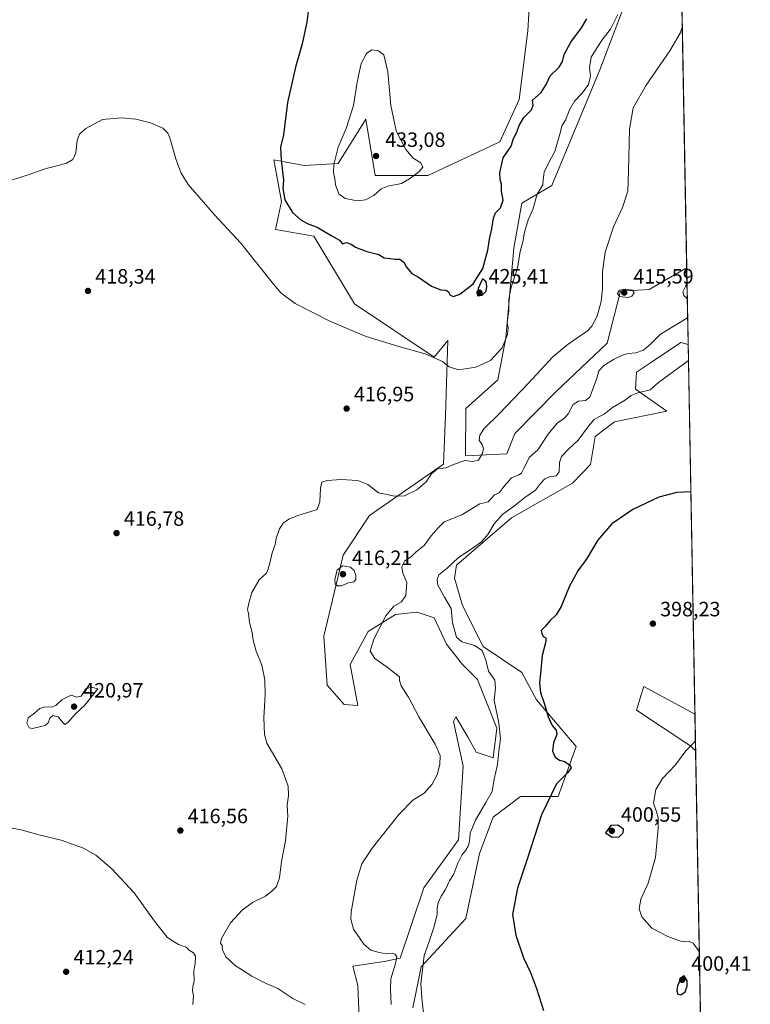
# Model space of a CAD drawing. Units: metres. Extents: x 625086 to 628562, y 4697167 to 4699543.
# Drawn here: x 628209 to 628562, y 4698189 to 4698665 of the extents above; entities that cross this region are included whole.
import ezdxf

# ---------------------------------------------------------------- set-up
doc = ezdxf.new("R2010")
doc.units = ezdxf.units.M
doc.header["$MEASUREMENT"] = 0
for name, color, linetype, lineweight in [('Comarca CxS', 21, 'Continuous', 0), ('Comunidad Autónoma CxS', 142, 'Continuous', 0), ('Cultivos herbáceos CxS', 92, 'Continuous', 0), ('Cultivos leñosos CxS', 92, 'Continuous', 0), ('Curva de nivel maestra', 30, 'Continuous', 30), ('Curva de nivel normal', 30, 'Continuous', 0), ('Matorral CxS', 135, 'Continuous', 0), ('Municipio CxS', 4, 'Continuous', 0), ('Provincia CxS', 1, 'Continuous', 0), ('Punto de cota en terreno', 7, 'Continuous', 0), ('Rótulo de punto de cota en terreno', 7, 'Continuous', 0)]:
    doc.layers.add(name, color=color, linetype=linetype, lineweight=lineweight)
doc.styles.add('Style-Arial', font='txt')

# ---------------------------------------------------------------- blocks, each defined once
blk = doc.blocks.new('*U4')
at = {"layer": 'Cultivos herbáceos CxS', "color": 92, "linetype": 'Continuous', "lineweight": 0}
for points in [[(628456.3515, 4698692.8665, 428.2739000000002), (628454.4171000002, 4698659.4275, 427.380799999999), (628450.1628999999, 4698626.3103, 426.1239999999962), (628440.8784999996, 4698605.802300001, 426.1716000000015), (628406.0654999996, 4698589.5877, 429.2498999999953), (628380.6546999998, 4698589.561699999, 432.0810000000056), (628376.1290999996, 4698616.748500001, 431.0721000000049), (628362.7127, 4698595.443499999, 430.0446999999986), (628346.2229000004, 4698594.3793, 427.1928000000044), (628332.3154999996, 4698597.0241, 423.5859000000055), (628331.5378999999, 4698597.1721, 423.4609999999957), (628335.2465000004, 4698576.948100001, 423.4260999999969), (628332.4225000005, 4698563.540100001, 421.6726000000053), (628350.9332999998, 4698560.212300001, 423.8007999999973), (628370.6149000004, 4698527.641100001, 421.5096000000049), (628409.0913000006, 4698501.797499999, 420.2737000000052), (628415.7852999996, 4698509.830700001, 422.707899999994), (628414.5869000005, 4698473.752499999, 417.2140999999974), (628413.5447000006, 4698450.0825, 415.4450999999972), (628377.7594999997, 4698425.3619, 414.3309000000008), (628365.1171000004, 4698406.115900001, 414.3371999999945), (628355.7719000002, 4698367.0735, 414.2467999999935), (628357.4203000005, 4698343.428500001, 414.1733999999997), (628365.6653000005, 4698334.080499999, 413.803700000004), (628372.2613000004, 4698333.5307, 413.0831999999937), (628368.4145000001, 4698353.3267, 412.3512999999948), (628377.2087000003, 4698369.2739, 411.5834999999934), (628390.4007000001, 4698377.522100001, 409.6667000000016), (628400.5697, 4698378.5931, 408.3675999999978), (628400.8447000004, 4698378.622099999, 408.3325999999943), (628409.0897000004, 4698375.872099999, 406.9841000000015), (628415.1355, 4698363.225099999, 406.1276000000071), (628422.8302999996, 4698353.327099999, 406.2060000000056), (628429.9760999996, 4698346.178099999, 405.9309999999969), (628439.3197, 4698322.533100001, 405.4014000000025), (628437.6705, 4698308.236099999, 405.8255999999965), (628429.4256999996, 4698310.986099999, 407.857799999998), (628425.5787000004, 4698318.134099999, 407.7853999999934), (628419.5318999998, 4698328.032099999, 408.3445000000065), (628418.4329000004, 4698325.833100001, 408.841499999995), (628423.0947000004, 4698304.279899999, 408.804099999994), (628420.8541000001, 4698268.661900001, 407.0887999999977), (628404.1398999998, 4698245.5485, 407.4921000000031), (628392.5975000003, 4698211.4553, 408.786300000007), (628384.9165000003, 4698209.940300001, 410.3479999999981), (628369.7307000002, 4698207.6391, 412.3574999999983), (628372.2594999997, 4698198.258099999, 413.4278999999952), (628372.8092999998, 4698182.311100001, 414.5788999999932)], [(628398.8492999999, 4698187.443299999, 406.8788000000059), (628402.7753, 4698207.2305, 405.7179999999935), (628424.3947000002, 4698230.653899999, 402.2458999999944), (628431.0739000002, 4698262.0459, 403.0920999999944), (628437.6703000005, 4698279.642100001, 403.2326999999932), (628450.8623000003, 4698289.540100001, 401.9373000000051), (628469.0011, 4698289.540300001, 399.8481000000029), (628477.7955, 4698313.735500001, 398.997000000003), (628458.5579000004, 4698336.280300001, 400.6646000000038), (628451.4130999995, 4698349.478499999, 401.7639999999956), (628432.7244999995, 4698362.126300001, 403.7225000000035), (628422.8306999998, 4698381.9213, 403.7091999999975), (628418.9836999997, 4698395.1183, 403.9192000000039), (628419.9080999997, 4698401.352299999, 405.0138000000007), (628446.4671, 4698424.263699999, 404.8130999999994), (628476.0431000004, 4698440.914899999, 403.1055000000051), (628484.6973000001, 4698450.030099999, 402.8273000000045), (628486.8863000004, 4698463.4221, 404.2992999999988), (628496.2254999997, 4698470.6503, 404.4771999999939), (628521.5022999998, 4698475.753500001, 403.4222000000009), (628506.3805000001, 4698486.401500001, 405.8579000000027), (628506.9307000004, 4698494.649499999, 407.4444999999978), (628514.1363000004, 4698499.4551, 407.4231), (628528.3677000003, 4698508.946699999, 407.258799999996), (628531.8707999998, 4698507.937000001, 406.4611000000005), (628535.1583000004, 4698329.3333, 396.3895000000048), (628510.3875000002, 4698342.7489, 397.7192000000068), (628509.3239000002, 4698339.256100001, 397.6117999999988), (628506.8784999996, 4698331.2269, 397.3496000000014), (628532.7620999999, 4698314.285900001, 395.2342999999965), (628535.4800000006, 4698311.8595, 394.9514000000054), (628539.6544000005, 4698085.0733, 399.5801999999967)]]:
    blk.add_polyline3d(points, dxfattribs=at)
blk.add_polyline3d([(628528.0563000003, 4698715.1657, 417.5399999999936), (628531.3058000002, 4698538.6283, 410.3252000000066), (628530.5661000004, 4698544.689900001, 410.5445000000037), (628512.9682999998, 4698534.5867, 413.0152999999991), (628499.2352999998, 4698533.691500001, 414.6126999999979), (628492.6848999998, 4698508.658500001, 413.8656999999948), (628467.8916999997, 4698485.152899999, 413.9967999999935), (628448.0937000001, 4698464.9517, 414.1682000000001), (628444.2686999999, 4698455.056700001, 412.9756999999955), (628424.2367000004, 4698454.170499999, 415.247000000003), (628424.4808999998, 4698477.0525, 416.8432999999932), (628439.8721000003, 4698490.799699999, 417.2021999999997), (628443.7021000005, 4698511.1929, 419.8236000000034), (628447.6467000004, 4698554.4759, 422.5007000000041), (628451.5231, 4698576.167300001, 422.267200000002), (628465.9080999997, 4698584.7963, 419.6782999999996), (628489.2156999996, 4698640.648700001, 418.5687999999937), (628503.4681000002, 4698678.485099999, 420.1404999999941), (628512.6076999997, 4698717.458500001, 419.5387999999948), (628507.7959000003, 4698737.7533, 420.1628999999957), (628522.8809000002, 4698731.5623, 418.5553000000073)], close=True, dxfattribs=at)
blk = doc.blocks.new('*U14')
at = {"layer": 'Matorral CxS', "color": 135, "linetype": 'Continuous', "lineweight": 0}
for points in [[(628503.4681000002, 4698678.485099999, 420.1404999999941), (628489.2156999996, 4698640.648700001, 418.5687999999937), (628465.9080999997, 4698584.7963, 419.6782999999996), (628451.5231, 4698576.167300001, 422.267200000002), (628447.6467000004, 4698554.4759, 422.5007000000041), (628443.7021000005, 4698511.1929, 419.8236000000034), (628439.8721000003, 4698490.799699999, 417.2021999999997), (628424.4808999998, 4698477.0525, 416.8432999999932), (628424.2367000004, 4698454.170499999, 415.247000000003), (628444.2686999999, 4698455.056700001, 412.9756999999955), (628448.0937000001, 4698464.9517, 414.1682000000001), (628467.8916999997, 4698485.152899999, 413.9967999999935), (628492.6848999998, 4698508.658500001, 413.8656999999948), (628499.2352999998, 4698533.691500001, 414.6126999999979), (628512.9682999998, 4698534.5867, 413.0152999999991), (628530.5661000004, 4698544.689900001, 410.5445000000037), (628531.3058000002, 4698538.6283, 410.3252000000066), (628531.8707999998, 4698507.937000001, 406.4611000000005), (628528.3677000003, 4698508.946699999, 407.258799999996), (628514.1363000004, 4698499.4551, 407.4231), (628506.9307000004, 4698494.649499999, 407.4444999999978), (628506.3805000001, 4698486.401500001, 405.8579000000027), (628521.5022999998, 4698475.753500001, 403.4222000000009), (628496.2254999997, 4698470.6503, 404.4771999999939), (628486.8863000004, 4698463.4221, 404.2992999999988), (628484.6973000001, 4698450.030099999, 402.8273000000045), (628476.0431000004, 4698440.914899999, 403.1055000000051), (628446.4671, 4698424.263699999, 404.8130999999994), (628419.9080999997, 4698401.352299999, 405.0138000000007), (628418.9836999997, 4698395.1183, 403.9192000000039), (628422.8306999998, 4698381.9213, 403.7091999999975), (628432.7244999995, 4698362.126300001, 403.7225000000035), (628451.4130999995, 4698349.478499999, 401.7639999999956), (628458.5579000004, 4698336.280300001, 400.6646000000038), (628477.7955, 4698313.735500001, 398.997000000003), (628469.0011, 4698289.540300001, 399.8481000000029), (628450.8623000003, 4698289.540100001, 401.9373000000051), (628437.6703000005, 4698279.642100001, 403.2326999999932), (628431.0739000002, 4698262.0459, 403.0920999999944), (628424.3947000002, 4698230.653899999, 402.2458999999944), (628402.7753, 4698207.2305, 405.7179999999935), (628398.8492999999, 4698187.443299999, 406.8788000000059)], [(628372.8092999998, 4698182.311100001, 414.5788999999932), (628372.2594999997, 4698198.258099999, 413.4278999999952), (628369.7307000002, 4698207.6391, 412.3574999999983), (628384.9165000003, 4698209.940300001, 410.3479999999981), (628392.5975000003, 4698211.4553, 408.786300000007), (628404.1398999998, 4698245.5485, 407.4921000000031), (628420.8541000001, 4698268.661900001, 407.0887999999977), (628423.0947000004, 4698304.279899999, 408.804099999994), (628418.4329000004, 4698325.833100001, 408.841499999995), (628419.5318999998, 4698328.032099999, 408.3445000000065), (628425.5787000004, 4698318.134099999, 407.7853999999934), (628429.4256999996, 4698310.986099999, 407.857799999998), (628437.6705, 4698308.236099999, 405.8255999999965), (628439.3197, 4698322.533100001, 405.4014000000025), (628429.9760999996, 4698346.178099999, 405.9309999999969), (628422.8302999996, 4698353.327099999, 406.2060000000056), (628415.1355, 4698363.225099999, 406.1276000000071), (628409.0897000004, 4698375.872099999, 406.9841000000015), (628400.8447000004, 4698378.622099999, 408.3325999999943), (628400.5697, 4698378.5931, 408.3675999999978), (628390.4007000001, 4698377.522100001, 409.6667000000016), (628377.2087000003, 4698369.2739, 411.5834999999934), (628368.4145000001, 4698353.3267, 412.3512999999948), (628372.2613000004, 4698333.5307, 413.0831999999937), (628365.6653000005, 4698334.080499999, 413.803700000004), (628357.4203000005, 4698343.428500001, 414.1733999999997), (628355.7719000002, 4698367.0735, 414.2467999999935), (628365.1171000004, 4698406.115900001, 414.3371999999945), (628377.7594999997, 4698425.3619, 414.3309000000008), (628413.5447000006, 4698450.0825, 415.4450999999972), (628414.5869000005, 4698473.752499999, 417.2140999999974), (628415.7852999996, 4698509.830700001, 422.707899999994), (628409.0913000006, 4698501.797499999, 420.2737000000052), (628370.6149000004, 4698527.641100001, 421.5096000000049), (628350.9332999998, 4698560.212300001, 423.8007999999973), (628332.4225000005, 4698563.540100001, 421.6726000000053), (628335.2465000004, 4698576.948100001, 423.4260999999969), (628331.5378999999, 4698597.1721, 423.4609999999957), (628332.3154999996, 4698597.0241, 423.5859000000055), (628346.2229000004, 4698594.3793, 427.1928000000044), (628362.7127, 4698595.443499999, 430.0446999999986), (628376.1290999996, 4698616.748500001, 431.0721000000049), (628380.6546999998, 4698589.561699999, 432.0810000000056), (628406.0654999996, 4698589.5877, 429.2498999999953), (628440.8784999996, 4698605.802300001, 426.1716000000015), (628450.1628999999, 4698626.3103, 426.1239999999962), (628454.4171000002, 4698659.4275, 427.380799999999), (628456.3515, 4698692.8665, 428.2739000000002)]]:
    blk.add_polyline3d(points, dxfattribs=at)
blk = doc.blocks.new('*U16')
at = {"layer": 'Matorral CxS', "color": 135, "linetype": 'Continuous', "lineweight": 0}
for points in [[(628535.1583000004, 4698329.3333, 396.3895000000048), (628535.4800000006, 4698311.8595, 394.9514000000054), (628532.7620999999, 4698314.285900001, 395.2342999999965), (628506.8784999996, 4698331.2269, 397.3496000000014), (628509.3239000002, 4698339.256100001, 397.6117999999988), (628510.3875000002, 4698342.7489, 397.7192000000068)], [(628539.6544000005, 4698085.0733, 399.5801999999967), (628541.9445000002, 4697960.660700001, 392.6429999999964), (628531.7664999999, 4697951.6525, 392.0795999999973), (628486.8722999999, 4697935.460700001, 394.101800000004), (628424.3148999996, 4697952.387700001, 397.0250999999989), (628383.1007000003, 4697961.218900001, 396.8617999999988), (628303.6162999999, 4697977.409700001, 396.4389999999985), (628240.3865, 4698011.965500001, 399.780899999998), (628249.6829000004, 4698035.489499999, 403.1527999999962), (628256.7364999996, 4698026.6281, 403.3904000000039), (628274.9139, 4698010.5285, 402.7192000000068), (628316.8639000002, 4697996.545299999, 401.7131999999983), (628353.6623000001, 4697990.6577, 400.7641000000003), (628377.3066999996, 4697991.935500001, 400.2445000000007), (628413.3755000001, 4697997.319900001, 400.3926000000066), (628437.6505000005, 4697992.2369, 399.6119999999937), (628479.9013, 4698004.132300001, 399.1812000000064), (628512.7133, 4698012.6075, 399.0610000000015), (628515.5547000002, 4698049.5119, 399.6735999999946), (628526.1310999999, 4698082.1721, 400.3825999999972)], [(628456.6971000005, 4697922.212900001, 394.3871999999974), (628497.9115000004, 4697920.7413, 392.1281000000017), (628539.8620999996, 4697940.6129, 390.5307999999932), (628542.2867000002, 4697942.067700001, 390.3631000000024), (628542.8132999997, 4697913.457699999, 390.894100000005), (628525.9697000004, 4697905.9069, 391.547000000006), (628475.5839000001, 4697887.1185, 393.5353000000032), (628450.8179000001, 4697873.454299999, 394.3567999999942), (628425.1983000003, 4697873.454100001, 395.411300000007), (628398.7244999995, 4697872.5999, 396.5065999999933), (628396.2055000003, 4697873.7929, 396.3123999999953), (628399.9561000001, 4697879.495300001, 395.7880000000005), (628384.2692999998, 4697896.231100001, 395.2409999999945), (628358.1419000003, 4697923.4911, 395.6350999999996), (628334.9700999996, 4697934.9527, 396.0733000000037), (628326.7285000002, 4697941.710100001, 396.0727999999945), (628322.7511, 4697948.706900001, 396.2449000000051), (628330.1108999997, 4697951.650900001, 396.5353000000032), (628346.3021000001, 4697945.763300001, 395.9651000000013), (628372.0608999999, 4697940.611500001, 395.6698999999935), (628391.9321, 4697933.9879, 395.0804000000062), (628416.2191000005, 4697929.5723, 395.9383999999991)]]:
    blk.add_polyline3d(points, close=True, dxfattribs=at)
blk = doc.blocks.new('5PATER')
at = {"layer": 'Cultivos leñosos CxS', "linetype": 'Continuous', "lineweight": 0}
h = blk.add_hatch(color=51, dxfattribs=at)
edge = h.paths.add_edge_path()
edge.add_ellipse((0, 0), major_axis=(-0.1095731443231308, -0.1110710700762829), ratio=0.9994222409660322, start_angle=0, end_angle=360)

msp = doc.modelspace()

# ---------------------------------------------------------------- linework, layer by layer
at = {"layer": 'Comarca CxS', "color": 21, "linetype": 'Continuous', "lineweight": 0, "flags": 128}
msp.add_lwpolyline([(625301.6809682129, 4697170.552187014), (625127.0600009359, 4697167.379983019), (625126.2304696415, 4697213.685404697), (625085.6200009357, 4699480.609982993), (628251.6190587108, 4699538.161844951), (628280.2785446702, 4699538.682820085), (628512.820000961, 4699542.909982995), (628515.227342304, 4699412.125991412), (628515.7233885215, 4699385.177214671), (628542.3070062737, 4697940.965054911), (628542.5134564551, 4697929.749205135), (628542.8781200864, 4697909.938069754), (628555.4000009611, 4697229.659983018), (625820.1848167797, 4697179.971445223)], close=True, dxfattribs=at)
at = {"layer": 'Comunidad Autónoma CxS', "color": 142, "linetype": 'Continuous', "lineweight": 0, "flags": 128}
msp.add_lwpolyline([(625301.6809682129, 4697170.552187014), (625127.0600009359, 4697167.379983019), (625126.2304696415, 4697213.685404697), (625085.6200009357, 4699480.609982993), (628251.6190587108, 4699538.161844951), (628280.2785446702, 4699538.682820085), (628512.820000961, 4699542.909982995), (628515.227342304, 4699412.125991412), (628515.7233885215, 4699385.177214671), (628542.3070062737, 4697940.965054911), (628542.5134564551, 4697929.749205135), (628542.8781200864, 4697909.938069754), (628555.4000009611, 4697229.659983018), (625820.1848167797, 4697179.971445223)], close=True, dxfattribs=at)
at = {"layer": 'Cultivos herbáceos CxS', "color": 92, "linetype": 'Continuous', "lineweight": 0, "extrusion": (0.0007513771893482326, -0.04082048789990386, 0.9991662140004202), "elevation": -190914.3920611887, "flags": 128}
msp.add_lwpolyline([(714895.5720715564, 4682461.736758932), (714895.5720715565, 4682285.022112713)], dxfattribs=at)
at = {"layer": 'Cultivos herbáceos CxS', "color": 92, "linetype": 'Continuous', "lineweight": 0, "extrusion": (0.001036001133220592, -0.05628228360194756, 0.9984143584976138), "elevation": -263385.7798818862, "flags": 128}
msp.add_lwpolyline([(714897.3004235867, 4678736.911989351), (714897.3004235867, 4678557.994334845)], dxfattribs=at)
at = {"layer": 'Cultivos herbáceos CxS', "color": 92, "linetype": 'Continuous', "lineweight": 0, "extrusion": (-0.0003754932183612434, 0.02039925263008711, 0.9997918430838376), "elevation": 96000.90893276762, "flags": 128}
msp.add_lwpolyline([(-714897.1655943095, -4684965.01606658), (-714897.1655943095, -4684738.144224453)], dxfattribs=at)
at = {"layer": 'Cultivos herbáceos CxS', "color": 92, "linetype": 'Continuous', "lineweight": 0}
for points in [[(628528.0563000003, 4698715.1657, 417.5399999999936), (628522.8809000002, 4698731.5623, 418.5553000000073), (628507.7959000003, 4698737.7533, 420.1628999999957), (628512.6076999997, 4698717.458500001, 419.5387999999948), (628503.4681000002, 4698678.485099999, 420.1404999999941), (628489.2156999996, 4698640.648700001, 418.5687999999937), (628465.9080999997, 4698584.7963, 419.6782999999996), (628451.5231, 4698576.167300001, 422.267200000002), (628447.6467000004, 4698554.4759, 422.5007000000041), (628443.7021000005, 4698511.1929, 419.8236000000034), (628439.8721000003, 4698490.799699999, 417.2021999999997), (628424.4808999998, 4698477.0525, 416.8432999999932), (628424.2367000004, 4698454.170499999, 415.247000000003), (628444.2686999999, 4698455.056700001, 412.9756999999955), (628448.0937000001, 4698464.9517, 414.1682000000001), (628467.8916999997, 4698485.152899999, 413.9967999999935), (628492.6848999998, 4698508.658500001, 413.8656999999948), (628499.2352999998, 4698533.691500001, 414.6126999999979), (628512.9682999998, 4698534.5867, 413.0152999999991), (628530.5661000004, 4698544.689900001, 410.5445000000037), (628531.3058000002, 4698538.6283, 410.3252000000066)], [(628456.3515, 4698692.8665, 428.2739000000002), (628454.4171000002, 4698659.4275, 427.380799999999), (628450.1628999999, 4698626.3103, 426.1239999999962), (628440.8784999996, 4698605.802300001, 426.1716000000015), (628406.0654999996, 4698589.5877, 429.2498999999953), (628380.6546999998, 4698589.561699999, 432.0810000000056), (628376.1290999996, 4698616.748500001, 431.0721000000049), (628362.7127, 4698595.443499999, 430.0446999999986), (628346.2229000004, 4698594.3793, 427.1928000000044), (628332.3154999996, 4698597.0241, 423.5859000000055), (628331.5378999999, 4698597.1721, 423.4609999999957), (628335.2465000004, 4698576.948100001, 423.4260999999969), (628332.4225000005, 4698563.540100001, 421.6726000000053), (628350.9332999998, 4698560.212300001, 423.8007999999973), (628370.6149000004, 4698527.641100001, 421.5096000000049), (628409.0913000006, 4698501.797499999, 420.2737000000052), (628415.7852999996, 4698509.830700001, 422.707899999994), (628414.5869000005, 4698473.752499999, 417.2140999999974), (628413.5447000006, 4698450.0825, 415.4450999999972), (628377.7594999997, 4698425.3619, 414.3309000000008), (628365.1171000004, 4698406.115900001, 414.3371999999945), (628355.7719000002, 4698367.0735, 414.2467999999935), (628357.4203000005, 4698343.428500001, 414.1733999999997), (628365.6653000005, 4698334.080499999, 413.803700000004), (628372.2613000004, 4698333.5307, 413.0831999999937), (628368.4145000001, 4698353.3267, 412.3512999999948), (628377.2087000003, 4698369.2739, 411.5834999999934), (628390.4007000001, 4698377.522100001, 409.6667000000016), (628400.5697, 4698378.5931, 408.3675999999978), (628400.8447000004, 4698378.622099999, 408.3325999999943), (628409.0897000004, 4698375.872099999, 406.9841000000015), (628415.1355, 4698363.225099999, 406.1276000000071), (628422.8302999996, 4698353.327099999, 406.2060000000056), (628429.9760999996, 4698346.178099999, 405.9309999999969), (628439.3197, 4698322.533100001, 405.4014000000025), (628437.6705, 4698308.236099999, 405.8255999999965), (628429.4256999996, 4698310.986099999, 407.857799999998), (628425.5787000004, 4698318.134099999, 407.7853999999934), (628419.5318999998, 4698328.032099999, 408.3445000000065), (628418.4329000004, 4698325.833100001, 408.841499999995), (628423.0947000004, 4698304.279899999, 408.804099999994), (628420.8541000001, 4698268.661900001, 407.0887999999977), (628404.1398999998, 4698245.5485, 407.4921000000031), (628392.5975000003, 4698211.4553, 408.786300000007), (628384.9165000003, 4698209.940300001, 410.3479999999981), (628369.7307000002, 4698207.6391, 412.3574999999983), (628372.2594999997, 4698198.258099999, 413.4278999999952), (628372.8092999998, 4698182.311100001, 414.5788999999932)], [(628398.8492999999, 4698187.443299999, 406.8788000000059), (628402.7753, 4698207.2305, 405.7179999999935), (628424.3947000002, 4698230.653899999, 402.2458999999944), (628431.0739000002, 4698262.0459, 403.0920999999944), (628437.6703000005, 4698279.642100001, 403.2326999999932), (628450.8623000003, 4698289.540100001, 401.9373000000051), (628469.0011, 4698289.540300001, 399.8481000000029), (628477.7955, 4698313.735500001, 398.997000000003), (628458.5579000004, 4698336.280300001, 400.6646000000038), (628451.4130999995, 4698349.478499999, 401.7639999999956), (628432.7244999995, 4698362.126300001, 403.7225000000035), (628422.8306999998, 4698381.9213, 403.7091999999975), (628418.9836999997, 4698395.1183, 403.9192000000039), (628419.9080999997, 4698401.352299999, 405.0138000000007), (628446.4671, 4698424.263699999, 404.8130999999994), (628476.0431000004, 4698440.914899999, 403.1055000000051), (628484.6973000001, 4698450.030099999, 402.8273000000045), (628486.8863000004, 4698463.4221, 404.2992999999988), (628496.2254999997, 4698470.6503, 404.4771999999939), (628521.5022999998, 4698475.753500001, 403.4222000000009), (628506.3805000001, 4698486.401500001, 405.8579000000027), (628506.9307000004, 4698494.649499999, 407.4444999999978), (628514.1363000004, 4698499.4551, 407.4231), (628528.3677000003, 4698508.946699999, 407.258799999996), (628531.8707999998, 4698507.937000001, 406.4611000000005)], [(628535.1583000004, 4698329.3333, 396.3895000000048), (628510.3875000002, 4698342.7489, 397.7192000000068), (628509.3239000002, 4698339.256100001, 397.6117999999988), (628506.8784999996, 4698331.2269, 397.3496000000014), (628532.7620999999, 4698314.285900001, 395.2342999999965), (628535.4800000006, 4698311.8595, 394.9514000000054)]]:
    msp.add_polyline3d(points, dxfattribs=at)
at = {"layer": 'Curva de nivel maestra', "color": 30, "linetype": 'Continuous', "lineweight": 30, "flags": 128}
for points, elevation in [([(628348.3499999996, 4698670.090100001), (628347.5899999999, 4698663.670100001), (628345.3499999996, 4698653.120100001), (628342.0999999996, 4698641.920100001), (628338.1600000003, 4698624.780099999), (628336.3200000003, 4698609.1801), (628334.8600000005, 4698603.2501), (628335.1699999999, 4698597.050100001), (628336.2000000002, 4698587.280099999), (628335.8899999997, 4698583.280099999), (628336.8700000001, 4698577.8301), (628340.5899999999, 4698571.780099999), (628344.8600000005, 4698567.950099999), (628348.4400000004, 4698566.110099999), (628352.4900000002, 4698564.670100001), (628359.5499999998, 4698560.520099999), (628363.3200000003, 4698558.420100001), (628364.7300000006, 4698556.5001), (628366.6699999999, 4698557.1601), (628369.0300000003, 4698556.470100001), (628371.0899999999, 4698554.9901), (628376.5899999999, 4698552.800100001), (628382.3200000003, 4698551.4001), (628384.8499999996, 4698549.8101), (628388.0599999997, 4698549.4801), (628390.0999999996, 4698549.1801), (628392.4500000002, 4698549.130100001), (628394.4400000004, 4698547.700099999), (628395.79, 4698545.3101), (628398.3399999999, 4698542.280099999), (628401.5300000003, 4698540.540100001), (628407.8600000005, 4698536.1601), (628412.2999999998, 4698534.380100001), (628414.9000000004, 4698534.1501), (628416.04, 4698533.4001), (628416.79, 4698531.840100001), (628418.5199999996, 4698531.130100001), (628421.5199999996, 4698532.2301), (628427.9400000004, 4698537.280099999), (628432.6900000004, 4698544.700099999), (628435.0800000001, 4698553.520099999), (628435.9000000004, 4698558.890100001), (628437, 4698563.8201), (628437.75, 4698568.950099999), (628438.8300000001, 4698571.620100001), (628441.1600000003, 4698573.950099999), (628442.3799999999, 4698577.7301), (628441.6100000005, 4698582.0601), (628441.6799999997, 4698585.390100001), (628440.9299999997, 4698587.610099999), (628440.8799999999, 4698590.940099999), (628442.4600000001, 4698598.140100001), (628446.3200000003, 4698603.7601), (628447.5, 4698607.390100001), (628449.0700000003, 4698610.460100001), (628450.1900000004, 4698613.7401), (628452.4699999997, 4698617.610099999), (628456.2000000002, 4698621.280099999), (628457, 4698623.610099999), (628456.7000000002, 4698625.940099999), (628460.75, 4698629.610099999), (628463.1799999997, 4698633.610099999), (628465.1399999997, 4698637.7401), (628469.6100000005, 4698641.940099999), (628471.2199999997, 4698644.610099999), (628472.0199999996, 4698648.100099999), (628475.2100000001, 4698654.040100001), (628480.2599999999, 4698660.920100001), (628482.9500000002, 4698665.2601)], 425), ([(628429.9800000006, 4698531.520099999), (628432.3700000001, 4698531.8201), (628434.2199999997, 4698533.630100001), (628434.4900000002, 4698535.9301), (628434.2100000001, 4698538.2401), (628432.5199999996, 4698539.620100001), (628430.4000000004, 4698534.9801), (628429.9800000006, 4698531.520099999)], 425), ([(628533.1796000004, 4698436.832800001), (628526.4100000003, 4698436.460100001), (628517.6799999997, 4698434.220100001), (628505.1799999997, 4698428.1801), (628495.0700000003, 4698421.380100001), (628488.0700000003, 4698413.300100001), (628482.8399999999, 4698404.540100001), (628478.5499999998, 4698398.5801), (628474.4400000004, 4698390.880100001), (628470.5099999999, 4698381.3101), (628468.0999999996, 4698377.420100001), (628464.9500000002, 4698374.450099999), (628462.8300000001, 4698371.7601), (628460.7599999999, 4698369.7601), (628461.1299999999, 4698368.3301), (628461.8399999999, 4698366.960100001), (628463.0199999996, 4698366.3101), (628463.04, 4698364.5101), (628461.3799999999, 4698357.670100001), (628460.5800000001, 4698349.040100001), (628460.04, 4698344.540100001), (628460.5, 4698339.8101), (628462.2400000002, 4698334.7401), (628464.2199999997, 4698328.100099999), (628466.0899999999, 4698323.9301), (628468, 4698321.700099999), (628468.3899999997, 4698319.550100001), (628466.79, 4698315.5701), (628466.3300000001, 4698311.450099999), (628467.5199999996, 4698308.640100001), (628469.7699999996, 4698307.220100001), (628472.0599999997, 4698306.520099999), (628474.7800000003, 4698304.7401), (628475.3300000001, 4698303.4301), (628473.6900000004, 4698301.2401), (628468.2800000003, 4698295.720100001), (628461.0599999997, 4698280.670100001), (628454.1399999997, 4698259.7401), (628449.3600000005, 4698245.3201), (628446.9400000004, 4698232.590100001), (628448.5300000003, 4698222.530099999), (628452.3200000003, 4698211.6601), (628455.6399999997, 4698204.5801), (628458.6299999999, 4698196.770099999), (628461.9900000002, 4698186.130100001)], 400), ([(628495.1200000001, 4698269.970100001), (628498.5899999999, 4698270.130100001), (628500.4800000006, 4698272.020099999), (628500.7100000001, 4698273.840100001), (628497.9299999997, 4698275.670100001), (628494.5599999997, 4698275.6601), (628491.9800000006, 4698272.100099999), (628495.1200000001, 4698269.970100001)], 400), ([(628528.3899999997, 4698193.720100001), (628530.4500000002, 4698195.2501), (628531.4699999997, 4698198.110099999), (628531.4100000003, 4698200.5601), (628529.9000000004, 4698203.030099999), (628528.6699999999, 4698202.2301), (628526.7000000002, 4698198.200099999), (628526.4000000004, 4698195.710100001), (628526.9600000001, 4698194.140100001), (628528.3899999997, 4698193.720100001)], 400)]:
    msp.add_lwpolyline(points, dxfattribs=dict(at, elevation=elevation))
at = {"layer": 'Curva de nivel normal', "color": 30, "linetype": 'Continuous', "lineweight": 0, "flags": 128}
for points, elevation in [([(628204.7699999996, 4698587.280099999), (628212.8799999999, 4698589.940099999), (628221.5499999998, 4698593.0101), (628226.7400000002, 4698594.210100001), (628231.3300000001, 4698595.600099999), (628234.3399999999, 4698597.300100001), (628235.9100000003, 4698600.4901), (628236.4600000001, 4698606.4301), (628237.6299999999, 4698609.5601), (628240.6699999999, 4698612.280099999), (628248.7000000002, 4698616.610099999), (628257.8700000001, 4698617.5001), (628264.8200000003, 4698616.800100001), (628271.9900000002, 4698615.0801), (628277.9400000004, 4698612.4301), (628280.3799999999, 4698609.9901), (628281.3700000001, 4698607.7401), (628284.2000000002, 4698597.610099999), (628285.6299999999, 4698593.5601), (628286.7800000003, 4698590.640100001), (628290.2100000001, 4698585.280099999), (628302.9000000004, 4698570.5601), (628315.6299999999, 4698556.860099999), (628331.4400000004, 4698537.040100001), (628335.04, 4698532.950099999), (628341.9000000004, 4698527.8101), (628359.0300000003, 4698519.120100001), (628376.29, 4698511.880100001), (628391.9699999997, 4698506.9301), (628404.6699999999, 4698503.4001), (628413.0599999997, 4698499.690099999), (628416.4299999997, 4698497.200099999), (628420.8799999999, 4698495.6501), (628429.2100000001, 4698496.950099999), (628436.3899999997, 4698500.1501), (628441.9400000004, 4698506.360099999), (628444.6100000005, 4698512.8201), (628444.8300000001, 4698515.960100001), (628444.3300000001, 4698518.5601), (628445.25, 4698524.390100001), (628445.2199999997, 4698529.690099999), (628446.3399999999, 4698535.700099999), (628449.3600000005, 4698544.790100001), (628450.6399999997, 4698552.8101), (628451.9100000003, 4698557.610099999), (628452.79, 4698562.1501), (628454.5999999996, 4698568.1501), (628456.8200000003, 4698573.110099999), (628458.8399999999, 4698580.600099999), (628461.6799999997, 4698585.100099999), (628461.8399999999, 4698587.3301), (628462.2800000003, 4698591.120100001), (628464.9500000002, 4698596.9101), (628467.3700000001, 4698601.100099999), (628470.0999999996, 4698610.610099999), (628470.7800000003, 4698613.610099999), (628472.5199999996, 4698616.280099999), (628474.5300000003, 4698621.2501), (628476.9500000002, 4698625.5001), (628480.7999999998, 4698629.5801), (628483.6900000004, 4698633.610099999), (628484.7400000002, 4698637.610099999), (628484.2699999996, 4698641.8201), (628485.0499999998, 4698646.790100001), (628487.9600000001, 4698651.4901), (628490.6500000004, 4698655.610099999), (628494.2699999996, 4698660.210100001), (628497.8600000005, 4698667.340100001)], 420), ([(628346.7300000006, 4698189.170100001), (628340.8399999999, 4698192.0101), (628333.5099999999, 4698196.840100001), (628327.8799999999, 4698199.3301), (628321, 4698202.7401), (628315.9699999997, 4698205.950099999), (628313.04, 4698207.8301), (628308.4400000004, 4698212.210100001), (628306.7599999999, 4698215.540100001), (628306.5700000003, 4698217.6801), (628305.7400000002, 4698218.700099999), (628306.3300000001, 4698221.050100001), (628310.7000000002, 4698228.4901), (628316.2000000002, 4698234.670100001), (628321.2000000002, 4698238.380100001), (628327.5300000003, 4698241.4901), (628330.6299999999, 4698243.880100001), (628332.9199999999, 4698246.040100001), (628334.3499999996, 4698250.3201), (628335.2999999998, 4698258.1801), (628337.2400000002, 4698268.120100001), (628337.8200000003, 4698275.1801), (628338.3099999997, 4698279.9801), (628338.0899999999, 4698285.370100001), (628338.6699999999, 4698289.920100001), (628338.4600000001, 4698294.5801), (628335.4400000004, 4698302.9001), (628328.2100000001, 4698315.360099999), (628327.0099999999, 4698319.5601), (628326.7100000001, 4698327.640100001), (628327.4500000002, 4698338.640100001), (628327.2599999999, 4698345.9001), (628325.7599999999, 4698353.050100001), (628323.0800000001, 4698359.7301), (628321.5700000003, 4698365.1501), (628321.0499999998, 4698368.850099999), (628319.8600000005, 4698373.600099999), (628319.3300000001, 4698377.9301), (628318.8799999999, 4698379.9801), (628319.5599999997, 4698383.040100001), (628320.8700000001, 4698388.0601), (628324.5499999998, 4698394.2301), (628328.1100000005, 4698397.540100001), (628328.79, 4698399.630100001), (628329.6500000004, 4698402.300100001), (628330.7599999999, 4698407.300100001), (628332.2999999998, 4698411.300100001), (628332.7300000006, 4698414.300100001), (628334.3799999999, 4698418.960100001), (628336.0999999996, 4698421.630100001), (628338.7599999999, 4698423.5801), (628343.2000000002, 4698425.4101), (628349.5300000003, 4698427.2401), (628352.4600000001, 4698428.220100001), (628353.8200000003, 4698432.0101), (628354.0800000001, 4698438.5601), (628354.7699999996, 4698441.4101), (628357.4000000004, 4698442.290100001), (628364.1299999999, 4698442.6801), (628372.2000000002, 4698442.220100001), (628376.9800000006, 4698440.340100001), (628382.2000000002, 4698436.280099999), (628386.3600000005, 4698435.4301), (628389.8399999999, 4698434.700099999), (628394.79, 4698434.790100001), (628400.7800000003, 4698437.710100001), (628405.2100000001, 4698441.630100001), (628407.8300000001, 4698445.420100001), (628410.7800000003, 4698447.8201), (628414.7400000002, 4698448.390100001), (628418.9100000003, 4698450.210100001), (628424.0899999999, 4698451.920100001), (628427.8099999997, 4698451.380100001), (628430.4600000001, 4698452.0601), (628432.4100000003, 4698455.2601), (628432.9299999997, 4698457.630100001), (628432.2800000003, 4698459.630100001), (628430.9299999997, 4698461.700099999), (628431.1500000004, 4698464.140100001), (628433.2599999999, 4698467.3301), (628440.3200000003, 4698474.2401), (628454.5499999998, 4698489.0601), (628466.4000000004, 4698501.960100001), (628473.9400000004, 4698508.090100001), (628483.1799999997, 4698514.5001), (628485.3099999997, 4698516.850099999), (628487.8499999996, 4698521.700099999), (628489.9100000003, 4698528.7501), (628490.5199999996, 4698534.620100001), (628490.4600000001, 4698543.110099999), (628491.8200000003, 4698552.5701), (628495.8600000005, 4698564.720100001), (628500.2100000001, 4698574.140100001), (628502.75, 4698581.950099999), (628503, 4698591.600099999), (628503.5499999998, 4698611.9901), (628505.2800000003, 4698622.280099999), (628511.5899999999, 4698633.280099999), (628523.0099999999, 4698649.780099999), (628528.0300000003, 4698658.3201), (628529.0526000002, 4698661.0396)], 415), ([(628378.9699999997, 4698650.3101), (628376.3600000005, 4698648.540100001), (628373.7400000002, 4698643.720100001), (628371.8799999999, 4698634.600099999), (628370.1399999997, 4698623.4801), (628366.5, 4698612.280099999), (628362.6100000005, 4698603.280099999), (628360.6200000001, 4698594.9001), (628360.4199999999, 4698591.0801), (628361.0300000003, 4698587.9001), (628361.3300000001, 4698585.020099999), (628363.0099999999, 4698580.700099999), (628366.0700000003, 4698578.420100001), (628371.8600000005, 4698577.420100001), (628375.9699999997, 4698577.880100001), (628379.9800000006, 4698579.950099999), (628383.4100000003, 4698583.100099999), (628386.6399999997, 4698584.5001), (628393.3399999999, 4698585.6501), (628397.1900000004, 4698587.920100001), (628401.7199999997, 4698591.280099999), (628403.54, 4698593.610099999), (628402.6699999999, 4698595.630100001), (628398.9800000006, 4698597.920100001), (628395.3499999996, 4698602.1601), (628390.7400000002, 4698611.1601), (628388.2100000001, 4698623.460100001), (628386.6600000003, 4698639.6501), (628384.8200000003, 4698647.9001), (628382.1299999999, 4698649.840100001), (628378.9699999997, 4698650.3101)], 430), ([(628531.0136000002, 4698554.504000001), (628530.8700000001, 4698555.4901), (628530.9762000004, 4698556.533500001)], 410), ([(628531.4615000002, 4698530.1722), (628529.8499999996, 4698531.6801), (628529.2400000002, 4698533.340100001), (628530.5499999998, 4698535.970100001), (628531.3152999999, 4698538.112000001)], 410), ([(628501.5, 4698534.7401), (628498.6900000004, 4698534.1601), (628497.7599999999, 4698532.6601), (628498.7000000002, 4698531.140100001), (628502.7699999996, 4698530.620100001), (628504.7100000001, 4698531.300100001), (628505.79, 4698532.9001), (628505.0300000003, 4698534.270099999), (628501.5, 4698534.7401)], 415), ([(628388.3300000001, 4698189.130100001), (628387.9900000002, 4698196.460100001), (628388.0999999996, 4698201.5601), (628390.4400000004, 4698208.890100001), (628391.0199999996, 4698212.140100001), (628390.2800000003, 4698213.4001), (628388.7300000006, 4698213.850099999), (628386.1200000001, 4698213.6501), (628382.4400000004, 4698214.1801), (628378.5300000003, 4698215.390100001), (628375.1299999999, 4698218.2501), (628370.0700000003, 4698225.520099999), (628368.7699999996, 4698230.340100001), (628368.9900000002, 4698233.860099999), (628371.7599999999, 4698249.200099999), (628374.2000000002, 4698257.030099999), (628379.1299999999, 4698264.590100001), (628392.2000000002, 4698281.130100001), (628398.8600000005, 4698287.7401), (628404.1900000004, 4698291.2501), (628408.1900000004, 4698295.5801), (628410.5599999997, 4698300.020099999), (628411.8200000003, 4698305.020099999), (628411.9299999997, 4698309.360099999), (628409.6200000001, 4698314.8101), (628401.6699999999, 4698328.110099999), (628396.7599999999, 4698337.540100001), (628393.2000000002, 4698343.040100001), (628392.3300000001, 4698345.640100001), (628392.3200000003, 4698347.4001), (628386.3600000005, 4698352.140100001), (628380.4000000004, 4698356.3101), (628378.1799999997, 4698359.790100001), (628379.8600000005, 4698365.540100001), (628385.7000000002, 4698376.9101), (628389.6299999999, 4698381.540100001), (628393.3600000005, 4698383.640100001), (628395.3200000003, 4698386.640100001), (628395.8600000005, 4698392.970100001), (628393.9699999997, 4698397.440099999), (628393.54, 4698400.5001), (628394.9500000002, 4698403.420100001), (628398.0599999997, 4698405.600099999), (628400.3399999999, 4698407.780099999), (628404.2000000002, 4698410.9001), (628407.5700000003, 4698415.450099999), (628410.9600000001, 4698419.390100001), (628414.0099999999, 4698422.220100001), (628422.5199999996, 4698425.720100001), (628431.1399999997, 4698431.020099999), (628434.0700000003, 4698431.5701), (628435.2199999997, 4698431.9101), (628436.8899999997, 4698433.630100001), (628438.3200000003, 4698435.300100001), (628440.5, 4698436.2401), (628442.8700000001, 4698439.5001), (628446.5199999996, 4698443.540100001), (628449.9800000006, 4698444.960100001), (628451.3600000005, 4698445.860099999), (628452.6600000003, 4698448.420100001), (628454.9500000002, 4698453.4001), (628459.2300000006, 4698457.030099999), (628464.2800000003, 4698464.590100001), (628468.5199999996, 4698469.880100001), (628472.0300000003, 4698472.280099999), (628473.8799999999, 4698474.470100001), (628476.3600000005, 4698478.9801), (628478.8499999996, 4698480.600099999), (628482.1900000004, 4698480.860099999), (628484.4299999997, 4698482.4801), (628486.0599999997, 4698487.300100001), (628487.7199999997, 4698491.620100001), (628488.7599999999, 4698495.2601), (628491.0800000001, 4698497.7301), (628495.7400000002, 4698500.710100001), (628500.0899999999, 4698502.780099999), (628502.9400000004, 4698503.610099999), (628506.6200000001, 4698503.960100001), (628510.3700000001, 4698505.280099999), (628513.8499999996, 4698508.200099999), (628518.5300000003, 4698512.9901), (628531.6347000003, 4698520.762800001)], 410), ([(628404.0999999996, 4698183.8301), (628403.3600000005, 4698190.590100001), (628402.6100000005, 4698199.0701), (628404.2400000002, 4698212.8101), (628406.54, 4698219.0801), (628408.8399999999, 4698225.770099999), (628410.5, 4698232.6501), (628410.5999999996, 4698235.700099999), (628411.0599999997, 4698238.200099999), (628412.54, 4698241.4801), (628414.5099999999, 4698244.710100001), (628416.5499999998, 4698248.9001), (628418.6299999999, 4698252.270099999), (628420.4900000002, 4698257.3201), (628422.4800000006, 4698261.3201), (628424.4199999999, 4698263.6501), (628425.5599999997, 4698265.600099999), (628426.0999999996, 4698267.800100001), (628426.4800000006, 4698271.9101), (628429.0999999996, 4698278.200099999), (628434.04, 4698286.620100001), (628437.1100000005, 4698291.9801), (628438.0499999998, 4698297.9101), (628439.7199999997, 4698305.030099999), (628440.4400000004, 4698311.5701), (628441.0999999996, 4698317.640100001), (628440.3600000005, 4698324.970100001), (628438.04, 4698336.0701), (628438.79, 4698342.040100001), (628438.4600000001, 4698345.780099999), (628435.4400000004, 4698350.1501), (628434.0800000001, 4698355.520099999), (628432.2999999998, 4698360.1501), (628428.5999999996, 4698362.5601), (628422.4400000004, 4698364.2301), (628419.8700000001, 4698366.520099999), (628417.8899999997, 4698373.4801), (628417.2599999999, 4698380.420100001), (628414.0199999996, 4698385.920100001), (628410.9500000002, 4698391.700099999), (628410.5, 4698394.4801), (628411.4299999997, 4698396.640100001), (628415.4600000001, 4698399.960100001), (628420.8600000005, 4698405.120100001), (628426.54, 4698408.8101), (628431.9299999997, 4698412.630100001), (628435.0599999997, 4698416.170100001), (628438.0300000003, 4698421.300100001), (628442.1500000004, 4698425.7501), (628448.04, 4698430.1601), (628452.9000000004, 4698433.9901), (628458.0199999996, 4698437.590100001), (628460.5599999997, 4698440.8301), (628462.5199999996, 4698442.9801), (628464.8499999996, 4698443.950099999), (628468.0700000003, 4698444.520099999), (628469.54, 4698446.420100001), (628469.6299999999, 4698450.9101), (628470.7100000001, 4698453.7601), (628474.1200000001, 4698457.450099999), (628478.7199999997, 4698461.770099999), (628483.6699999999, 4698468.550100001), (628486.4699999997, 4698471.7301), (628488.6299999999, 4698472.9801), (628491.3300000001, 4698474.210100001), (628495.3899999997, 4698477.520099999), (628501.1200000001, 4698480.840100001), (628504.4000000004, 4698483.350099999), (628507.5099999999, 4698484.620100001), (628513.5099999999, 4698486.020099999), (628517.5099999999, 4698489.5801), (628532.0118000006, 4698500.274599999)], 405), ([(628364.8300000001, 4698401.030099999), (628362.1600000003, 4698399.0001), (628361.0599999997, 4698394.610099999), (628361.2599999999, 4698392.380100001), (628362.2000000002, 4698391.300100001), (628364.2100000001, 4698391.3201), (628367.7400000002, 4698392.7601), (628370.3300000001, 4698393.2601), (628371.2000000002, 4698394.360099999), (628371.2100000001, 4698396.3201), (628370.3799999999, 4698398.7601), (628368.7100000001, 4698400.380100001), (628364.8300000001, 4698401.030099999)], 415), ([(628243.4400000004, 4698342.420100001), (628240.7100000001, 4698341.5601), (628238.4800000006, 4698337.9901), (628236.2800000003, 4698337.620100001), (628233.6399999997, 4698338.540100001), (628229.0800000001, 4698336.350099999), (628226.2199999997, 4698333.600099999), (628224.1299999999, 4698332.7601), (628220.8799999999, 4698332.870100001), (628218.4600000001, 4698332.140100001), (628215.8399999999, 4698329.790100001), (628212.8799999999, 4698327.530099999), (628212.2000000002, 4698325.0001), (628213.2699999996, 4698322.770099999), (628214.9699999997, 4698322.380100001), (628218.2199999997, 4698323.2501), (628221.1100000005, 4698323.8301), (628222.4800000006, 4698325.210100001), (628223.3300000001, 4698327.4301), (628224.8099999997, 4698328.700099999), (628227.3600000005, 4698328.020099999), (628229.5199999996, 4698325.390100001), (628230.5700000003, 4698324.4101), (628231.9400000004, 4698325.360099999), (628235.4900000002, 4698329.4301), (628240.1600000003, 4698333.690099999), (628246.54, 4698341.640100001), (628243.4400000004, 4698342.420100001)], 420), ([(628537.2686999999, 4698214.682499999), (628534.3600000005, 4698218.7501), (628532.3600000005, 4698219.5601), (628530.2599999999, 4698219.420100001), (628527.7800000003, 4698219.920100001), (628522.0599999997, 4698221.9801), (628514.4100000003, 4698226.040100001), (628509.5199999996, 4698231.440099999), (628508.2000000002, 4698235.360099999), (628508.9800000006, 4698239.9901), (628512.54, 4698247.670100001), (628516.0599999997, 4698260.0701), (628517.3200000003, 4698274.300100001), (628517.3600000005, 4698279.210100001), (628516.5499999998, 4698282.2401), (628515.0700000003, 4698286.380100001), (628516.3200000003, 4698293.0001), (628519.4699999997, 4698298.270099999), (628525.8399999999, 4698304.880100001), (628530.8399999999, 4698311.690099999), (628535.3969000002, 4698316.373500001)], 395), ([(628199.7699999996, 4698275.300100001), (628209.4000000004, 4698273.520099999), (628217.9600000001, 4698271.0001), (628228.8200000003, 4698268.4301), (628239.6200000001, 4698264.600099999), (628245.4900000002, 4698261.270099999), (628253.2300000006, 4698254.700099999), (628264.0899999999, 4698243.030099999), (628273.8399999999, 4698229.3301), (628279.9900000002, 4698221.710100001), (628283.0800000001, 4698219.5601), (628285.5099999999, 4698218.170100001), (628289.1600000003, 4698216.8201), (628290.8200000003, 4698215.130100001), (628292.6900000004, 4698214.020099999), (628293.7100000001, 4698212.4901), (628293.5999999996, 4698209.050100001), (628292.8899999997, 4698205.200099999), (628293.0800000001, 4698200.3301), (628292.4800000006, 4698197.6601), (628292.2999999998, 4698195.6601), (628292.6699999999, 4698193.280099999), (628292.4500000002, 4698189.1501)], 415)]:
    msp.add_lwpolyline(points, dxfattribs=dict(at, elevation=elevation))
at = {"layer": 'Matorral CxS', "color": 135, "linetype": 'Continuous', "lineweight": 0, "extrusion": (0.002298399505136429, -0.1248736035074053, 0.9921699957702763), "elevation": -584871.7213404002, "flags": 128}
msp.add_lwpolyline([(714890.6203827837, 4649534.759825943), (714890.6203827838, 4649503.820976339)], dxfattribs=at)
at = {"layer": 'Matorral CxS', "color": 135, "linetype": 'Continuous', "lineweight": 0, "extrusion": (0.001509099791008011, -0.08199536061530643, 0.9966315685625189), "elevation": -383897.6314000278, "flags": 128}
msp.add_lwpolyline([(714885.4200811327, 4670215.901894931), (714885.4200811327, 4670198.366067475)], dxfattribs=at)
at = {"layer": 'Matorral CxS', "color": 135, "linetype": 'Continuous', "lineweight": 0}
for points in [[(628528.0563000003, 4698715.1657, 417.5399999999936), (628522.8809000002, 4698731.5623, 418.5553000000073), (628507.7959000003, 4698737.7533, 420.1628999999957), (628512.6076999997, 4698717.458500001, 419.5387999999948), (628503.4681000002, 4698678.485099999, 420.1404999999941), (628489.2156999996, 4698640.648700001, 418.5687999999937), (628465.9080999997, 4698584.7963, 419.6782999999996), (628451.5231, 4698576.167300001, 422.267200000002), (628447.6467000004, 4698554.4759, 422.5007000000041), (628443.7021000005, 4698511.1929, 419.8236000000034), (628439.8721000003, 4698490.799699999, 417.2021999999997), (628424.4808999998, 4698477.0525, 416.8432999999932), (628424.2367000004, 4698454.170499999, 415.247000000003), (628444.2686999999, 4698455.056700001, 412.9756999999955), (628448.0937000001, 4698464.9517, 414.1682000000001), (628467.8916999997, 4698485.152899999, 413.9967999999935), (628492.6848999998, 4698508.658500001, 413.8656999999948), (628499.2352999998, 4698533.691500001, 414.6126999999979), (628512.9682999998, 4698534.5867, 413.0152999999991), (628530.5661000004, 4698544.689900001, 410.5445000000037), (628531.3058000002, 4698538.6283, 410.3252000000066)], [(628456.3515, 4698692.8665, 428.2739000000002), (628454.4171000002, 4698659.4275, 427.380799999999), (628450.1628999999, 4698626.3103, 426.1239999999962), (628440.8784999996, 4698605.802300001, 426.1716000000015), (628406.0654999996, 4698589.5877, 429.2498999999953), (628380.6546999998, 4698589.561699999, 432.0810000000056), (628376.1290999996, 4698616.748500001, 431.0721000000049), (628362.7127, 4698595.443499999, 430.0446999999986), (628346.2229000004, 4698594.3793, 427.1928000000044), (628332.3154999996, 4698597.0241, 423.5859000000055), (628331.5378999999, 4698597.1721, 423.4609999999957), (628335.2465000004, 4698576.948100001, 423.4260999999969), (628332.4225000005, 4698563.540100001, 421.6726000000053), (628350.9332999998, 4698560.212300001, 423.8007999999973), (628370.6149000004, 4698527.641100001, 421.5096000000049), (628409.0913000006, 4698501.797499999, 420.2737000000052), (628415.7852999996, 4698509.830700001, 422.707899999994), (628414.5869000005, 4698473.752499999, 417.2140999999974), (628413.5447000006, 4698450.0825, 415.4450999999972), (628377.7594999997, 4698425.3619, 414.3309000000008), (628365.1171000004, 4698406.115900001, 414.3371999999945), (628355.7719000002, 4698367.0735, 414.2467999999935), (628357.4203000005, 4698343.428500001, 414.1733999999997), (628365.6653000005, 4698334.080499999, 413.803700000004), (628372.2613000004, 4698333.5307, 413.0831999999937), (628368.4145000001, 4698353.3267, 412.3512999999948), (628377.2087000003, 4698369.2739, 411.5834999999934), (628390.4007000001, 4698377.522100001, 409.6667000000016), (628400.5697, 4698378.5931, 408.3675999999978), (628400.8447000004, 4698378.622099999, 408.3325999999943), (628409.0897000004, 4698375.872099999, 406.9841000000015), (628415.1355, 4698363.225099999, 406.1276000000071), (628422.8302999996, 4698353.327099999, 406.2060000000056), (628429.9760999996, 4698346.178099999, 405.9309999999969), (628439.3197, 4698322.533100001, 405.4014000000025), (628437.6705, 4698308.236099999, 405.8255999999965), (628429.4256999996, 4698310.986099999, 407.857799999998), (628425.5787000004, 4698318.134099999, 407.7853999999934), (628419.5318999998, 4698328.032099999, 408.3445000000065), (628418.4329000004, 4698325.833100001, 408.841499999995), (628423.0947000004, 4698304.279899999, 408.804099999994), (628420.8541000001, 4698268.661900001, 407.0887999999977), (628404.1398999998, 4698245.5485, 407.4921000000031), (628392.5975000003, 4698211.4553, 408.786300000007), (628384.9165000003, 4698209.940300001, 410.3479999999981), (628369.7307000002, 4698207.6391, 412.3574999999983), (628372.2594999997, 4698198.258099999, 413.4278999999952), (628372.8092999998, 4698182.311100001, 414.5788999999932)], [(628398.8492999999, 4698187.443299999, 406.8788000000059), (628402.7753, 4698207.2305, 405.7179999999935), (628424.3947000002, 4698230.653899999, 402.2458999999944), (628431.0739000002, 4698262.0459, 403.0920999999944), (628437.6703000005, 4698279.642100001, 403.2326999999932), (628450.8623000003, 4698289.540100001, 401.9373000000051), (628469.0011, 4698289.540300001, 399.8481000000029), (628477.7955, 4698313.735500001, 398.997000000003), (628458.5579000004, 4698336.280300001, 400.6646000000038), (628451.4130999995, 4698349.478499999, 401.7639999999956), (628432.7244999995, 4698362.126300001, 403.7225000000035), (628422.8306999998, 4698381.9213, 403.7091999999975), (628418.9836999997, 4698395.1183, 403.9192000000039), (628419.9080999997, 4698401.352299999, 405.0138000000007), (628446.4671, 4698424.263699999, 404.8130999999994), (628476.0431000004, 4698440.914899999, 403.1055000000051), (628484.6973000001, 4698450.030099999, 402.8273000000045), (628486.8863000004, 4698463.4221, 404.2992999999988), (628496.2254999997, 4698470.6503, 404.4771999999939), (628521.5022999998, 4698475.753500001, 403.4222000000009), (628506.3805000001, 4698486.401500001, 405.8579000000027), (628506.9307000004, 4698494.649499999, 407.4444999999978), (628514.1363000004, 4698499.4551, 407.4231), (628528.3677000003, 4698508.946699999, 407.258799999996), (628531.8707999998, 4698507.937000001, 406.4611000000005)], [(628535.1583000004, 4698329.3333, 396.3895000000048), (628510.3875000002, 4698342.7489, 397.7192000000068), (628509.3239000002, 4698339.256100001, 397.6117999999988), (628506.8784999996, 4698331.2269, 397.3496000000014), (628532.7620999999, 4698314.285900001, 395.2342999999965), (628535.4800000006, 4698311.8595, 394.9514000000054)]]:
    msp.add_polyline3d(points, dxfattribs=at)
at = {"layer": 'Municipio CxS', "color": 4, "linetype": 'Continuous', "lineweight": 0, "flags": 128}
msp.add_lwpolyline([(625085.6200009357, 4699480.609982993), (628251.6190587108, 4699538.161844951), (628280.2785446702, 4699538.682820085), (628512.820000961, 4699542.909982995), (628515.227342304, 4699412.125991412), (628515.7233885215, 4699385.177214671), (628542.3070062737, 4697940.965054911)], dxfattribs=at)
at = {"layer": 'Provincia CxS', "color": 1, "linetype": 'Continuous', "lineweight": 0, "flags": 128}
msp.add_lwpolyline([(625301.6809682129, 4697170.552187014), (625127.0600009359, 4697167.379983019), (625126.2304696415, 4697213.685404697), (625085.6200009357, 4699480.609982993), (628251.6190587108, 4699538.161844951), (628280.2785446702, 4699538.682820085), (628512.820000961, 4699542.909982995), (628515.227342304, 4699412.125991412), (628515.7233885215, 4699385.177214671), (628542.3070062737, 4697940.965054911), (628542.5134564551, 4697929.749205135), (628542.8781200864, 4697909.938069754), (628555.4000009611, 4697229.659983018), (625820.1848167797, 4697179.971445223)], close=True, dxfattribs=at)

# ---------------------------------------------------------------- block references
at = {"layer": 'Cultivos herbáceos CxS', "color": 92, "linetype": 'Continuous', "lineweight": 0}
msp.add_blockref('*U4', (0, 0), dxfattribs=at)
at = {"layer": 'Matorral CxS', "color": 135, "linetype": 'Continuous', "lineweight": 0}
for name in ['*U14', '*U16']:
    msp.add_blockref(name, (0, 0), dxfattribs=at)
at = {"layer": 'Punto de cota en terreno', "color": 7, "linetype": 'Continuous', "lineweight": 0, "xscale": 10, "yscale": 10, "zscale": 10}
for p in [(628381, 4698599, 433.0800000000018), (628241.7400000002, 4698533.83, 418.3399999999965), (628431, 4698533, 425.4100000000035), (628501, 4698533, 415.5899999999965), (628366.79, 4698476.970000001, 416.9499999999971), (628255.5499999998, 4698416.84, 416.7799999999988), (628365, 4698397, 416.2100000000065), (628514.8300000001, 4698373.09, 398.2299999999959), (628235, 4698333, 420.9700000000012), (628286.4000000004, 4698273.140000001, 416.5599999999977), (628495, 4698273, 400.5500000000029), (628231.1799999997, 4698204.930000001, 412.2400000000052), (628529, 4698201, 400.4100000000035)]:
    msp.add_blockref('5PATER', p, dxfattribs=at)

# ---------------------------------------------------------------- texts
at = {"layer": 'Rótulo de punto de cota en terreno', "color": 7, "linetype": 'Continuous', "lineweight": 0, "style": 'Style-Arial'}
for s, p in [('433,08', (628385.4096999997, 4698603.409700001)), ('418,34', (628245.2677999996, 4698537.357799999)), ('425,41', (628435.4096999997, 4698537.409700001)), ('415,59', (628505.4096999997, 4698537.409700001)), ('416,95', (628370.3178000003, 4698480.4978)), ('416,78', (628259.0778000001, 4698420.367799999)), ('416,21', (628369.4096999997, 4698401.409700001)), ('398,23', (628518.3578000005, 4698376.617799999)), ('420,97', (628239.4096999997, 4698337.409700001)), ('416,56', (628289.9277999997, 4698276.6678)), ('400,55', (628499.4096999997, 4698277.409700001)), ('412,24', (628234.7078, 4698208.457800001)), ('400,41', (628533.4096999997, 4698205.409700001))]:
    msp.add_text(s, height=7.000000000000002, dxfattribs=at).set_placement(p)

doc.saveas('drawing.dxf')
